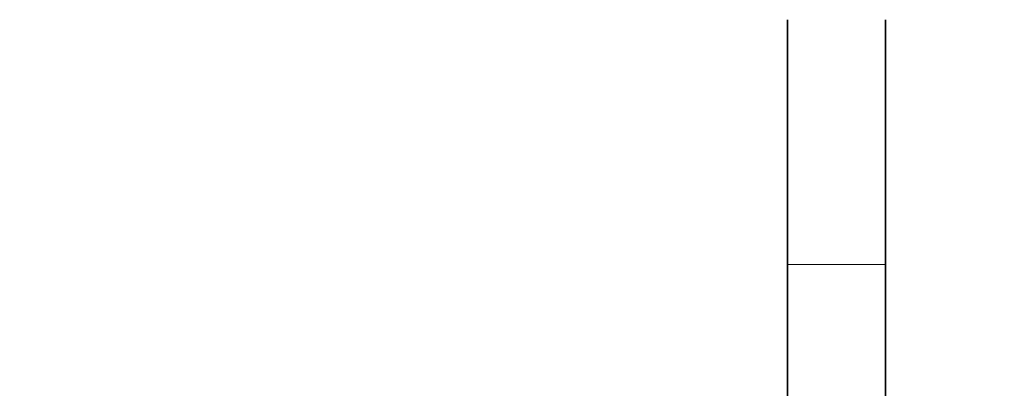
# Model space of a CAD drawing. Units: millimetres. Extents: x 0 to 1098, y 0 to 1465.
# Drawn here: x 258 to 299, y 891 to 906 of the extents above; entities that cross this region are included whole.
import ezdxf
from ezdxf import colors
from ezdxf.entities.mleader import LeaderData, LeaderLine
from ezdxf.math import Vec2, Vec3

# ---------------------------------------------------------------- set-up
doc = ezdxf.new("R2010")
doc.units = ezdxf.units.MM
doc.layers.add('DV2_Défaut', color=7, linetype='Continuous')
doc.layers.add('Défaut', color=7, linetype='Continuous')

# ---------------------------------------------------------------- blocks, each defined once
blk = doc.blocks.new('_DOT')
at = {"color": 0}
blk.add_line((0, 0), (-1, 0), dxfattribs=at)
at = {"color": 0, "const_width": 0.333}
blk.add_lwpolyline([(-0.1665, 0, 1), (0.1665, 0, 1)], format="xyb", close=True, dxfattribs=at)
blk = doc.blocks.new('SE1')
at = {"layer": 'DV2_Défaut', "color": 7, "linetype": 'Continuous', "lineweight": 35}
for p, q in [((289.822, 896.322), (289.822, 906.322)), ((293.822, 896.322), (293.822, 906.322)), ((289.822, 896.322), (289.822, 865.322)), ((293.822, 896.322), (293.822, 691.322))]:
    blk.add_line(p, q, dxfattribs=at)
at = {"layer": 'DV2_Défaut', "color": 7, "linetype": 'Continuous', "lineweight": 18}
blk.add_line((293.822, 896.322), (289.822, 896.322), dxfattribs=at)

msp = doc.modelspace()

# ---------------------------------------------------------------- block references
at = {"layer": 'Défaut'}
msp.add_blockref('SE1', (0, 0), dxfattribs=at)

# ---------------------------------------------------------------- leaders
at = {"layer": 'Défaut', "color": 7, "linetype": 'Continuous', "lineweight": 18}
ml = msp.add_multileader_mtext('Standard', dxfattribs=at)
ml.set_content('{\\pxsm0.9;\\fSolid Edge ISO|b1||i0||c0|p34;\\W1.;13/09/2016\\P}', color=256)
ml.set_leader_properties()
ml.set_arrow_properties(name='DOT')
ml.build(insert=Vec2(0, 0))
ml.multileader.update_dxf_attribs({"leader_type": 0, "dogleg_length": 0, "arrow_head_size": 12})
ctx = ml.context
ctx.base_point, ctx.char_height, ctx.arrow_head_size, ctx.landing_gap_size = Vec3(939.372, 1458.223), 12, 12, 4.2
notes = []
notes.append((ctx, [(0, (0, 0, 0), (0, 0), (1, 0), 1, [])]))
ctx.mtext.insert = Vec3(941.372, 1464.343)
ml = msp.add_multileader_mtext('Standard', dxfattribs=at)
ml.set_content('{\\pxsm0.9;\\fArial|b1||i0||c0|p34;\\W1.;5200E\\P}', color=256)
ml.set_leader_properties()
ml.set_arrow_properties(name='DOT')
ml.build(insert=Vec2(0, 0))
ml.multileader.update_dxf_attribs({"leader_type": 0, "dogleg_length": 0, "arrow_head_size": 12})
ctx = ml.context
ctx.base_point, ctx.char_height, ctx.arrow_head_size, ctx.landing_gap_size = Vec3(220.245, 1458.055), 12, 12, 4.2
notes.append((ctx, [(0, (0, 0, 0), (0, 0), (1, 0), 1, [])]))
ctx.mtext.insert = Vec3(222.245, 1464.157)
for ctx, leaders in notes:
    for number, flags, end, landing, length, lines in leaders:
        leader = LeaderData()
        leader.index, (leader.has_last_leader_line, leader.has_dogleg_vector, leader.attachment_direction) = number, flags
        leader.last_leader_point, leader.dogleg_vector, leader.dogleg_length = Vec3(end), Vec3(landing), length
        for number, points, colour, breaks in lines:
            line = LeaderLine()
            line.index, line.vertices, line.color, line.breaks = number, Vec3.list(points), colors.encode_raw_color(colour), breaks
            leader.lines.append(line)
        ctx.leaders.append(leader)

doc.saveas('drawing.dxf')
